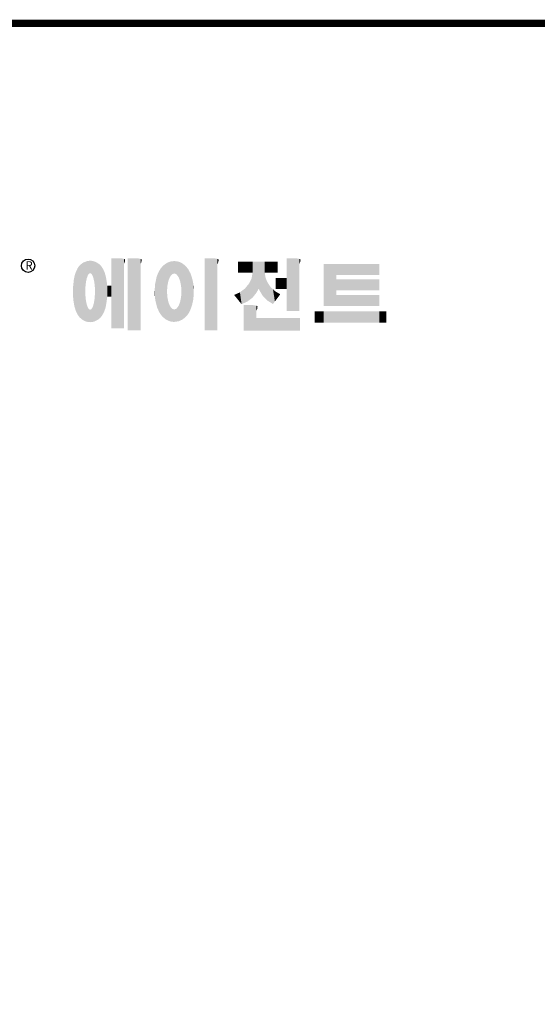
# Model space of a CAD drawing. Extents: x 264 to 4615, y -697 to 2441.
# Drawn here: x 1053 to 1731, y 1072 to 2363 of the extents above; entities that cross this region are included whole.
import ezdxf

# ---------------------------------------------------------------- set-up
doc = ezdxf.new("R2010")
doc.units = 0
doc.header["$MEASUREMENT"] = 0

# ---------------------------------------------------------------- blocks, each defined once
blk = doc.blocks.new('GUIDE LINES')
at = {"linetype": 'Continuous', "const_width": 3.98, "flags": 128}
blk.add_lwpolyline([(-1818.25, 1303.15), (-1818.25, 27.41), (-27.41, 27.41), (-27.41, 1303.15)], close=True, dxfattribs=at)
at = {"color": 5, "linetype": 'Continuous'}
blk.add_circle((-1514.47, 1167.6), 3.72, dxfattribs=at)
at = {"color": 1, "linetype": 'Continuous'}
for points in [[(-1485.74, 1138.81), (-1486.05, 1167.21), (-1485.74, 1167.54)], [(-1485.02, 1138.15), (-1485.74, 1167.54), (-1485.02, 1168.31)], [(-1485.74, 1138.81), (-1485.74, 1167.54), (-1485.02, 1138.15)], [(-1484.32, 1137.51), (-1485.02, 1168.31), (-1484.32, 1168.81)], [(-1485.02, 1138.15), (-1485.02, 1168.31), (-1484.32, 1137.51)], [(-1483.51, 1137.07), (-1484.32, 1168.81), (-1483.51, 1169.39)], [(-1484.32, 1137.51), (-1484.32, 1168.81), (-1483.51, 1137.07)], [(-1482.56, 1136.55), (-1483.51, 1169.39), (-1482.56, 1169.75)], [(-1483.51, 1137.07), (-1483.51, 1169.39), (-1482.56, 1136.55)], [(-1482.47, 1136.52), (-1482.56, 1169.75), (-1482.47, 1169.78)], [(-1482.56, 1136.55), (-1482.56, 1169.75), (-1482.47, 1136.52)], [(-1482.41, 1155.47), (-1482.47, 1169.78), (-1482.41, 1169.8)], [(-1482.47, 1152.43), (-1482.47, 1169.78), (-1482.41, 1155.47)], [(-1482.29, 1156.62), (-1482.41, 1169.8), (-1482.29, 1169.85)], [(-1482.41, 1155.47), (-1482.41, 1169.8), (-1482.29, 1156.62)], [(-1482.12, 1158.32), (-1482.29, 1169.85), (-1482.12, 1169.91)], [(-1482.29, 1156.62), (-1482.29, 1169.85), (-1482.12, 1158.32)], [(-1481.89, 1159.4), (-1482.12, 1169.91), (-1481.89, 1170)], [(-1482.12, 1158.32), (-1482.12, 1169.91), (-1481.89, 1159.4)], [(-1481.61, 1160.71), (-1481.89, 1170), (-1481.61, 1170.11)], [(-1481.89, 1159.4), (-1481.89, 1170), (-1481.61, 1160.71)], [(-1481.46, 1161.09), (-1481.61, 1170.11), (-1481.46, 1170.16)], [(-1481.61, 1160.71), (-1481.61, 1170.11), (-1481.46, 1161.09)], [(-1481.39, 1161.27), (-1481.46, 1170.16), (-1481.39, 1170.19)], [(-1481.46, 1161.09), (-1481.46, 1170.16), (-1481.39, 1161.27)], [(-1481.29, 1161.52), (-1481.39, 1170.19), (-1481.29, 1170.2)], [(-1481.39, 1161.27), (-1481.39, 1170.19), (-1481.29, 1161.52)], [(-1480.94, 1162.43), (-1481.29, 1170.2), (-1480.94, 1170.25)], [(-1481.29, 1161.52), (-1481.29, 1170.2), (-1480.94, 1162.43)], [(-1480.56, 1162.87), (-1480.94, 1170.25), (-1480.56, 1170.3)], [(-1480.94, 1162.43), (-1480.94, 1170.25), (-1480.56, 1162.87)], [(-1480.26, 1163.22), (-1480.56, 1170.3), (-1480.26, 1170.34)], [(-1480.56, 1162.87), (-1480.56, 1170.3), (-1480.26, 1163.22)], [(-1480.17, 1163.33), (-1480.26, 1170.34), (-1480.17, 1170.35)], [(-1480.26, 1163.22), (-1480.26, 1170.34), (-1480.17, 1163.33)], [(-1480.17, 1163.33), (-1480.17, 1170.35), (-1480.15, 1163.33)], [(-1480.15, 1163.33), (-1480.17, 1170.35), (-1480.15, 1170.35)], [(-1480.15, 1163.33), (-1480.15, 1170.35), (-1479.76, 1163.33)], [(-1479.76, 1163.33), (-1480.15, 1170.35), (-1479.76, 1170.34)], [(-1479.76, 1163.33), (-1479.76, 1170.34), (-1479.36, 1163.33)], [(-1479.36, 1163.33), (-1479.76, 1170.34), (-1479.36, 1170.33)], [(-1479.36, 1163.33), (-1479.36, 1170.33), (-1478.96, 1162.87)], [(-1478.96, 1162.87), (-1479.36, 1170.33), (-1478.96, 1170.32)], [(-1478.96, 1162.87), (-1478.96, 1170.32), (-1478.88, 1162.77)], [(-1478.88, 1162.77), (-1478.96, 1170.32), (-1478.88, 1170.31)], [(-1478.88, 1162.77), (-1478.88, 1170.31), (-1478.58, 1162.43)], [(-1478.58, 1162.43), (-1478.88, 1170.31), (-1478.58, 1170.25)], [(-1478.58, 1162.43), (-1478.58, 1170.25), (-1478.51, 1162.24)], [(-1478.51, 1162.24), (-1478.58, 1170.25), (-1478.51, 1170.24)], [(-1478.51, 1162.24), (-1478.51, 1170.24), (-1478.23, 1161.52)], [(-1478.23, 1161.52), (-1478.51, 1170.24), (-1478.23, 1170.18)], [(-1478.23, 1161.52), (-1478.23, 1170.18), (-1477.91, 1160.71)], [(-1477.91, 1160.71), (-1478.23, 1170.18), (-1477.91, 1170.12)], [(-1477.91, 1160.71), (-1477.91, 1170.12), (-1477.68, 1159.58)], [(-1477.68, 1159.58), (-1477.91, 1170.12), (-1477.68, 1170.07)], [(-1477.68, 1159.58), (-1477.68, 1170.07), (-1477.64, 1159.4)], [(-1477.64, 1159.4), (-1477.68, 1170.07), (-1477.64, 1170.06)], [(-1477.64, 1159.4), (-1477.64, 1170.06), (-1477.41, 1158.32)], [(-1477.41, 1158.32), (-1477.64, 1170.06), (-1477.41, 1169.98)], [(-1477.41, 1158.32), (-1477.41, 1169.98), (-1477.34, 1157.65)], [(-1477.34, 1157.65), (-1477.41, 1169.98), (-1477.34, 1169.95)], [(-1477.34, 1157.65), (-1477.34, 1169.95), (-1477.23, 1156.62)], [(-1477.23, 1156.62), (-1477.34, 1169.95), (-1477.23, 1169.91)], [(-1477.23, 1156.62), (-1477.23, 1169.91), (-1477.11, 1155.47)], [(-1477.11, 1155.47), (-1477.23, 1169.91), (-1477.11, 1169.87)], [(-1477.11, 1155.47), (-1477.11, 1169.87), (-1477.05, 1152.43)], [(-1477.05, 1152.43), (-1477.11, 1169.87), (-1477.05, 1169.85)], [(-1477.05, 1136.56), (-1477.05, 1169.85), (-1476.59, 1136.78)], [(-1476.59, 1136.78), (-1477.05, 1169.85), (-1476.59, 1169.68)], [(-1476.59, 1136.78), (-1476.59, 1169.68), (-1475.43, 1137.35)], [(-1475.43, 1137.35), (-1476.59, 1169.68), (-1475.43, 1168.97)], [(-1475.43, 1137.35), (-1475.43, 1168.97), (-1474.9, 1137.8)], [(-1474.9, 1137.8), (-1475.43, 1168.97), (-1474.9, 1168.64)], [(-1474.9, 1137.8), (-1474.9, 1168.64), (-1474.11, 1138.45)], [(-1474.11, 1138.45), (-1474.9, 1168.64), (-1474.11, 1167.86)], [(-1474.11, 1138.45), (-1474.11, 1167.86), (-1473.54, 1139.14)], [(-1473.54, 1139.14), (-1474.11, 1167.86), (-1473.54, 1167.29)], [(-1473.54, 1139.14), (-1473.54, 1167.29), (-1473.21, 1139.52)], [(-1473.21, 1139.52), (-1473.54, 1167.29), (-1473.21, 1166.8)], [(-1467.99, 1132.49), (-1467.99, 1171.74), (-1462.65, 1132.49)], [(-1462.65, 1132.49), (-1467.99, 1171.74), (-1462.65, 1171.74)], [(-1462.65, 1132.49), (-1462.65, 1171.74), (-1461.75, 1132.49)], [(-1461.75, 1132.49), (-1462.65, 1171.74), (-1461.75, 1171.64)], [(-1461.75, 1132.49), (-1461.75, 1171.64), (-1460.88, 1132.49)], [(-1460.88, 1132.49), (-1461.75, 1171.64), (-1460.88, 1171.42)], [(-1460.88, 1168.57), (-1460.88, 1171.42), (-1460.6, 1169.11)], [(-1460.6, 1169.11), (-1460.88, 1171.42), (-1460.6, 1171.34)], [(-1460.6, 1169.11), (-1460.6, 1171.34), (-1460.58, 1169.16)], [(-1460.58, 1169.16), (-1460.6, 1171.34), (-1460.58, 1171.34)], [(-1460.58, 1169.16), (-1460.58, 1171.34), (-1460.39, 1169.68)], [(-1460.39, 1169.68), (-1460.58, 1171.34), (-1460.39, 1171.19)], [(-1460.39, 1169.68), (-1460.39, 1171.19), (-1460.33, 1169.91)], [(-1460.33, 1169.91), (-1460.39, 1171.19), (-1460.33, 1171.15)], [(-1460.33, 1169.91), (-1460.33, 1171.15), (-1460.25, 1170.27)], [(-1460.25, 1170.27), (-1460.33, 1171.15), (-1460.25, 1171)], [(-1460.25, 1170.27), (-1460.25, 1171), (-1460.18, 1170.88)], [(-1458.7, 1131.44), (-1458.7, 1171.74), (-1453.36, 1131.44)], [(-1453.36, 1131.44), (-1458.7, 1171.74), (-1453.36, 1171.74)], [(-1453.36, 1131.44), (-1453.36, 1171.74), (-1451.58, 1131.44)], [(-1451.58, 1131.44), (-1453.36, 1171.74), (-1451.58, 1171.42)], [(-1451.58, 1168.57), (-1451.58, 1171.42), (-1451.15, 1169.55)], [(-1451.15, 1169.55), (-1451.58, 1171.42), (-1451.15, 1171.25)], [(-1451.15, 1169.55), (-1451.15, 1171.25), (-1451.1, 1169.68)], [(-1451.1, 1169.68), (-1451.15, 1171.25), (-1451.1, 1171.17)], [(-1451.1, 1169.68), (-1451.1, 1171.17), (-1450.89, 1170.88)], [(-1438.84, 1138.72), (-1439.64, 1166.83), (-1438.84, 1167.72)], [(-1437.81, 1137.79), (-1438.84, 1167.72), (-1437.81, 1168.46)], [(-1438.84, 1138.72), (-1438.84, 1167.72), (-1437.81, 1137.79)], [(-1436.86, 1137.29), (-1437.81, 1168.46), (-1436.86, 1169.14)], [(-1437.81, 1137.79), (-1437.81, 1168.46), (-1436.86, 1137.29)], [(-1436.78, 1137.25), (-1436.86, 1169.14), (-1436.78, 1169.17)], [(-1436.86, 1137.29), (-1436.86, 1169.14), (-1436.78, 1137.25)], [(-1436.58, 1156.29), (-1436.78, 1169.17), (-1436.58, 1169.26)], [(-1436.78, 1153.17), (-1436.78, 1169.17), (-1436.58, 1156.29)], [(-1436.01, 1159.1), (-1436.58, 1169.26), (-1436.01, 1169.51)], [(-1436.58, 1156.29), (-1436.58, 1169.26), (-1436.01, 1159.1)], [(-1435.67, 1159.94), (-1436.01, 1169.51), (-1435.67, 1169.66)], [(-1436.01, 1159.1), (-1436.01, 1169.51), (-1435.67, 1159.94)], [(-1435.6, 1160.12), (-1435.67, 1169.66), (-1435.6, 1169.69)], [(-1435.67, 1159.94), (-1435.67, 1169.66), (-1435.6, 1160.12)], [(-1435.12, 1161.33), (-1435.6, 1169.69), (-1435.12, 1169.82)], [(-1435.6, 1160.12), (-1435.6, 1169.69), (-1435.12, 1161.33)], [(-1434.4, 1162.25), (-1435.12, 1169.82), (-1434.4, 1170.01)], [(-1435.12, 1161.33), (-1435.12, 1169.82), (-1434.4, 1162.25)], [(-1434.19, 1162.51), (-1434.4, 1170.01), (-1434.19, 1170.06)], [(-1434.4, 1162.25), (-1434.4, 1170.01), (-1434.19, 1162.51)], [(-1433.99, 1162.77), (-1434.19, 1170.06), (-1433.99, 1170.08)], [(-1434.19, 1162.51), (-1434.19, 1170.06), (-1433.99, 1162.77)], [(-1433.03, 1163.15), (-1433.99, 1170.08), (-1433.03, 1170.15)], [(-1433.99, 1162.77), (-1433.99, 1170.08), (-1433.03, 1163.15)], [(-1432.74, 1163.26), (-1433.03, 1170.15), (-1432.74, 1170.18)], [(-1433.03, 1163.15), (-1433.03, 1170.15), (-1432.74, 1163.26)], [(-1432.74, 1163.26), (-1432.74, 1170.18), (-1432.69, 1163.24)], [(-1432.69, 1163.24), (-1432.74, 1170.18), (-1432.69, 1170.18)], [(-1432.69, 1163.24), (-1432.69, 1170.18), (-1431.5, 1162.77)], [(-1431.5, 1162.77), (-1432.69, 1170.18), (-1431.5, 1170.07)], [(-1431.5, 1162.77), (-1431.5, 1170.07), (-1431.18, 1162.37)], [(-1431.18, 1162.37), (-1431.5, 1170.07), (-1431.18, 1170.04)], [(-1431.18, 1162.37), (-1431.18, 1170.04), (-1430.37, 1161.33)], [(-1430.37, 1161.33), (-1431.18, 1170.04), (-1430.37, 1169.82)], [(-1430.37, 1161.33), (-1430.37, 1169.82), (-1430.3, 1161.17)], [(-1430.3, 1161.17), (-1430.37, 1169.82), (-1430.3, 1169.8)], [(-1430.3, 1161.17), (-1430.3, 1169.8), (-1429.78, 1159.87)], [(-1429.78, 1159.87), (-1430.3, 1169.8), (-1429.78, 1169.66)], [(-1429.78, 1159.87), (-1429.78, 1169.66), (-1429.48, 1159.1)], [(-1429.48, 1159.1), (-1429.78, 1169.66), (-1429.48, 1169.52)], [(-1429.48, 1159.1), (-1429.48, 1169.52), (-1428.9, 1156.29)], [(-1428.9, 1156.29), (-1429.48, 1169.52), (-1428.9, 1169.26)], [(-1428.9, 1156.29), (-1428.9, 1169.26), (-1428.71, 1153.17)], [(-1428.71, 1153.17), (-1428.9, 1169.26), (-1428.71, 1169.17)], [(-1428.71, 1137.22), (-1428.71, 1169.17), (-1428.54, 1137.29)], [(-1428.54, 1137.29), (-1428.71, 1169.17), (-1428.54, 1169.09)], [(-1428.54, 1137.29), (-1428.54, 1169.09), (-1428.24, 1137.43)], [(-1428.24, 1137.43), (-1428.54, 1169.09), (-1428.24, 1168.87)], [(-1428.24, 1137.43), (-1428.24, 1168.87), (-1426.65, 1138.62)], [(-1426.65, 1138.62), (-1428.24, 1168.87), (-1426.65, 1167.71)], [(-1426.65, 1138.62), (-1426.65, 1167.71), (-1426.59, 1138.69)], [(-1426.59, 1138.69), (-1426.65, 1167.71), (-1426.59, 1167.66)], [(-1426.59, 1138.69), (-1426.59, 1167.66), (-1425.46, 1139.91)], [(-1425.46, 1139.91), (-1426.59, 1167.66), (-1425.46, 1166.33)], [(-1415.67, 1131.44), (-1415.67, 1171.74), (-1410.33, 1131.44)], [(-1410.33, 1131.44), (-1415.67, 1171.74), (-1410.33, 1171.74)], [(-1410.33, 1131.44), (-1410.33, 1171.74), (-1408.55, 1131.44)], [(-1408.55, 1131.44), (-1410.33, 1171.74), (-1408.55, 1171.42)], [(-1408.55, 1168.57), (-1408.55, 1171.42), (-1408.12, 1169.55)], [(-1408.12, 1169.55), (-1408.55, 1171.42), (-1408.12, 1171.25)], [(-1408.12, 1169.55), (-1408.12, 1171.25), (-1408.07, 1169.68)], [(-1408.07, 1169.68), (-1408.12, 1171.25), (-1408.07, 1171.17)], [(-1408.07, 1169.68), (-1408.07, 1171.17), (-1407.85, 1170.88)], [(-1396.99, 1163.73), (-1396.99, 1169.91), (-1395.99, 1163.73)], [(-1395.99, 1163.73), (-1396.99, 1169.91), (-1395.99, 1169.91)], [(-1395.99, 1163.73), (-1395.99, 1169.91), (-1395.08, 1163.73)], [(-1395.08, 1163.73), (-1395.99, 1169.91), (-1395.08, 1169.91)], [(-1395.08, 1163.73), (-1395.08, 1169.91), (-1393.94, 1163.73)], [(-1393.94, 1163.73), (-1395.08, 1169.91), (-1393.94, 1169.91)], [(-1393.94, 1163.73), (-1393.94, 1169.91), (-1393.15, 1163.73)], [(-1393.15, 1163.73), (-1393.94, 1169.91), (-1393.15, 1169.91)], [(-1393.15, 1163.73), (-1393.15, 1169.91), (-1391.81, 1163.73)], [(-1391.81, 1163.73), (-1393.15, 1169.91), (-1391.81, 1169.91)], [(-1391.81, 1163.73), (-1391.81, 1169.91), (-1390.89, 1163.73)], [(-1390.89, 1163.73), (-1391.81, 1169.91), (-1390.89, 1169.91)], [(-1390.89, 1163.73), (-1390.89, 1169.91), (-1389.47, 1163.73)], [(-1389.47, 1163.73), (-1390.89, 1169.91), (-1389.47, 1169.91)], [(-1389.47, 1163.73), (-1389.47, 1169.91), (-1388.97, 1163.73)], [(-1388.97, 1163.73), (-1389.47, 1169.91), (-1388.97, 1169.91)], [(-1388.97, 1163.73), (-1388.97, 1169.91), (-1388.93, 1163.73)], [(-1388.93, 1163.73), (-1388.97, 1169.91), (-1388.93, 1169.91)], [(-1388.93, 1149.78), (-1388.93, 1169.91), (-1388.6, 1150.19)], [(-1388.6, 1150.19), (-1388.93, 1169.91), (-1388.6, 1169.91)], [(-1388.6, 1150.19), (-1388.6, 1169.91), (-1386.83, 1152.36)], [(-1386.83, 1152.36), (-1388.6, 1169.91), (-1386.83, 1169.91)], [(-1386.83, 1152.36), (-1386.83, 1169.91), (-1386.71, 1152.51)], [(-1386.71, 1152.51), (-1386.83, 1169.91), (-1386.71, 1169.91)], [(-1386.71, 1152.51), (-1386.71, 1169.91), (-1386.4, 1153.1)], [(-1386.4, 1153.1), (-1386.71, 1169.91), (-1386.4, 1169.91)], [(-1386.4, 1153.1), (-1386.4, 1169.91), (-1386.34, 1153.22)], [(-1386.34, 1153.22), (-1386.4, 1169.91), (-1386.34, 1169.91)], [(-1386.34, 1153.22), (-1386.34, 1169.91), (-1386.13, 1153.62)], [(-1386.13, 1153.62), (-1386.34, 1169.91), (-1386.13, 1169.91)], [(-1386.13, 1153.62), (-1386.13, 1169.91), (-1385.51, 1154.78)], [(-1385.51, 1154.78), (-1386.13, 1169.91), (-1385.51, 1169.91)], [(-1385.51, 1154.78), (-1385.51, 1169.91), (-1385, 1153.61)], [(-1385, 1153.61), (-1385.51, 1169.91), (-1385, 1169.91)], [(-1385, 1153.61), (-1385, 1169.91), (-1383.11, 1150.57)], [(-1383.11, 1150.57), (-1385, 1169.91), (-1383.11, 1169.91)], [(-1383.11, 1150.57), (-1383.11, 1169.91), (-1382.09, 1149.55)], [(-1382.09, 1149.55), (-1383.11, 1169.91), (-1382.09, 1169.91)], [(-1382.09, 1163.73), (-1382.09, 1169.91), (-1381.76, 1163.73)], [(-1381.76, 1163.73), (-1382.09, 1169.91), (-1381.76, 1169.91)], [(-1381.76, 1163.73), (-1381.76, 1169.91), (-1380.86, 1163.73)], [(-1380.86, 1163.73), (-1381.76, 1169.91), (-1380.86, 1169.91)], [(-1380.86, 1163.73), (-1380.86, 1169.91), (-1380.58, 1163.73)], [(-1380.58, 1163.73), (-1380.86, 1169.91), (-1380.58, 1169.91)], [(-1380.58, 1163.73), (-1380.58, 1169.91), (-1378.98, 1163.73)], [(-1378.98, 1163.73), (-1380.58, 1169.91), (-1378.98, 1169.91)], [(-1378.98, 1163.73), (-1378.98, 1169.91), (-1377.52, 1163.73)], [(-1377.52, 1163.73), (-1378.98, 1169.91), (-1377.52, 1169.91)], [(-1377.52, 1163.73), (-1377.52, 1169.91), (-1376.45, 1163.73)], [(-1376.45, 1163.73), (-1377.52, 1169.91), (-1376.45, 1169.91)], [(-1376.45, 1163.73), (-1376.45, 1169.91), (-1376.11, 1163.73)], [(-1376.11, 1163.73), (-1376.45, 1169.91), (-1376.11, 1169.91)], [(-1376.11, 1163.73), (-1376.11, 1169.91), (-1374.91, 1163.73)], [(-1374.91, 1163.73), (-1376.11, 1169.91), (-1374.91, 1169.91)], [(-1369.9, 1142.3), (-1369.9, 1171.74), (-1364.56, 1142.3)], [(-1364.56, 1142.3), (-1369.9, 1171.74), (-1364.56, 1171.74)], [(-1364.56, 1142.3), (-1364.56, 1171.74), (-1362.79, 1142.3)], [(-1362.79, 1142.3), (-1364.56, 1171.74), (-1362.79, 1171.42)], [(-1362.79, 1168.57), (-1362.79, 1171.42), (-1362.45, 1169.34)], [(-1362.45, 1169.34), (-1362.79, 1171.42), (-1362.45, 1171.29)], [(-1362.45, 1169.34), (-1362.45, 1171.29), (-1362.36, 1169.55)], [(-1362.36, 1169.55), (-1362.45, 1171.29), (-1362.36, 1171.25)], [(-1362.36, 1169.55), (-1362.36, 1171.25), (-1362.3, 1169.68)], [(-1362.3, 1169.68), (-1362.36, 1171.25), (-1362.3, 1171.17)], [(-1362.3, 1169.68), (-1362.3, 1171.17), (-1362.09, 1170.88)], [(-1349.26, 1145.07), (-1349.26, 1168.52), (-1342.09, 1145.07)], [(-1342.09, 1145.07), (-1349.26, 1168.52), (-1342.09, 1168.52)], [(-1342.09, 1162.41), (-1342.09, 1168.52), (-1318.1, 1162.41)], [(-1318.1, 1162.41), (-1342.09, 1168.52), (-1318.1, 1168.52)], [(-1488.41, 1144.39), (-1488.51, 1161.64), (-1488.41, 1162.08)], [(-1487.77, 1142.34), (-1488.41, 1162.08), (-1487.77, 1164.1)], [(-1488.41, 1144.39), (-1488.41, 1162.08), (-1487.77, 1142.34)], [(-1487.68, 1142.05), (-1487.77, 1164.1), (-1487.68, 1164.29)], [(-1487.77, 1142.34), (-1487.77, 1164.1), (-1487.68, 1142.05)], [(-1486.85, 1140.35), (-1487.68, 1164.29), (-1486.85, 1166)], [(-1487.68, 1142.05), (-1487.68, 1164.29), (-1486.85, 1140.35)], [(-1486.76, 1140.23), (-1486.85, 1166), (-1486.76, 1166.19)], [(-1486.85, 1140.35), (-1486.85, 1166), (-1486.76, 1140.23)], [(-1486.05, 1139.23), (-1486.76, 1166.19), (-1486.05, 1167.21)], [(-1486.76, 1140.23), (-1486.76, 1166.19), (-1486.05, 1139.23)], [(-1486.05, 1139.23), (-1486.05, 1167.21), (-1485.74, 1138.81)], [(-1473.21, 1139.52), (-1473.21, 1166.8), (-1472.49, 1140.77)], [(-1472.49, 1140.77), (-1473.21, 1166.8), (-1472.49, 1165.72)], [(-1472.49, 1140.77), (-1472.49, 1165.72), (-1472.1, 1141.46)], [(-1472.1, 1141.46), (-1472.49, 1165.72), (-1472.1, 1164.84)], [(-1472.1, 1141.46), (-1472.1, 1164.84), (-1471.67, 1142.59)], [(-1471.67, 1142.59), (-1472.1, 1164.84), (-1471.67, 1163.88)], [(-1471.67, 1142.59), (-1471.67, 1163.88), (-1471.41, 1143.28)], [(-1471.41, 1143.28), (-1471.67, 1163.88), (-1471.41, 1162.99)], [(-1471.41, 1143.28), (-1471.41, 1162.99), (-1470.98, 1144.9)], [(-1470.98, 1144.9), (-1471.41, 1162.99), (-1470.98, 1161.53)], [(-1442.39, 1144.47), (-1442.64, 1161.08), (-1442.39, 1161.81)], [(-1442.04, 1143.66), (-1442.39, 1161.81), (-1442.04, 1162.84)], [(-1442.39, 1144.47), (-1442.39, 1161.81), (-1442.04, 1143.66)], [(-1441.25, 1141.83), (-1442.04, 1162.84), (-1441.25, 1164.55)], [(-1442.04, 1143.66), (-1442.04, 1162.84), (-1441.25, 1141.83)], [(-1441.16, 1141.64), (-1441.25, 1164.55), (-1441.16, 1164.69)], [(-1441.25, 1141.83), (-1441.25, 1164.55), (-1441.16, 1141.64)], [(-1440.24, 1140.3), (-1441.16, 1164.69), (-1440.24, 1166.16)], [(-1441.16, 1141.64), (-1441.16, 1164.69), (-1440.24, 1140.3)], [(-1439.64, 1139.44), (-1440.24, 1166.16), (-1439.64, 1166.83)], [(-1440.24, 1140.3), (-1440.24, 1166.16), (-1439.64, 1139.44)], [(-1439.64, 1139.44), (-1439.64, 1166.83), (-1438.84, 1138.72)], [(-1425.46, 1139.91), (-1425.46, 1166.33), (-1424.93, 1140.69)], [(-1424.93, 1140.69), (-1425.46, 1166.33), (-1424.93, 1165.7)], [(-1424.93, 1140.69), (-1424.93, 1165.7), (-1424.52, 1141.3)], [(-1424.52, 1141.3), (-1424.93, 1165.7), (-1424.52, 1164.92)], [(-1424.52, 1141.3), (-1424.52, 1164.92), (-1423.79, 1142.7)], [(-1423.79, 1142.7), (-1424.52, 1164.92), (-1423.79, 1163.56)], [(-1423.79, 1142.7), (-1423.79, 1163.56), (-1423.58, 1143.29)], [(-1423.58, 1143.29), (-1423.79, 1163.56), (-1423.58, 1163.16)], [(-1423.58, 1143.29), (-1423.58, 1163.16), (-1422.75, 1145.59)], [(-1422.75, 1145.59), (-1423.58, 1163.16), (-1422.75, 1160.56)], [(-1388.97, 1149.73), (-1389.47, 1160.55), (-1388.97, 1163.49)], [(-1388.93, 1149.78), (-1388.97, 1163.49), (-1388.93, 1163.73)], [(-1388.97, 1149.73), (-1388.97, 1163.49), (-1388.93, 1149.78)], [(-1382.09, 1149.55), (-1382.09, 1163.73), (-1381.76, 1149.22)], [(-1381.76, 1149.22), (-1382.09, 1163.73), (-1381.76, 1161.18)], [(-1489.02, 1147.45), (-1489.31, 1155.7), (-1489.02, 1158.43)], [(-1488.86, 1146.58), (-1489.02, 1158.43), (-1488.86, 1159.98)], [(-1489.02, 1147.45), (-1489.02, 1158.43), (-1488.86, 1146.58)], [(-1488.51, 1144.69), (-1488.86, 1159.98), (-1488.51, 1161.64)], [(-1488.86, 1146.58), (-1488.86, 1159.98), (-1488.51, 1144.69)], [(-1488.51, 1144.69), (-1488.51, 1161.64), (-1488.41, 1144.39)], [(-1470.98, 1144.9), (-1470.98, 1161.53), (-1470.92, 1145.12)], [(-1470.92, 1145.12), (-1470.98, 1161.53), (-1470.92, 1161.17)], [(-1470.92, 1145.12), (-1470.92, 1161.17), (-1470.39, 1148.64)], [(-1470.39, 1148.64), (-1470.92, 1161.17), (-1470.39, 1158.01)], [(-1470.39, 1148.64), (-1470.39, 1158.01), (-1470.3, 1149.19)], [(-1470.3, 1149.19), (-1470.39, 1158.01), (-1470.3, 1157.12)], [(-1470.3, 1149.19), (-1470.3, 1157.12), (-1470.24, 1149.96)], [(-1470.24, 1149.96), (-1470.3, 1157.12), (-1470.24, 1156.47)], [(-1470.24, 1149.96), (-1470.24, 1156.47), (-1470.21, 1150.29)], [(-1470.21, 1150.29), (-1470.24, 1156.47), (-1470.21, 1156.47)], [(-1470.21, 1150.29), (-1470.21, 1156.47), (-1467.99, 1150.29)], [(-1467.99, 1150.29), (-1470.21, 1156.47), (-1467.99, 1156.47)], [(-1443.42, 1149.1), (-1443.63, 1154.59), (-1443.42, 1157.42)], [(-1443.33, 1148.36), (-1443.42, 1157.42), (-1443.33, 1157.82)], [(-1443.42, 1149.1), (-1443.42, 1157.42), (-1443.33, 1148.36)], [(-1442.64, 1145.5), (-1443.33, 1157.82), (-1442.64, 1161.08)], [(-1443.33, 1148.36), (-1443.33, 1157.82), (-1442.64, 1145.5)], [(-1442.64, 1145.5), (-1442.64, 1161.08), (-1442.39, 1144.47)], [(-1422.75, 1145.59), (-1422.75, 1160.56), (-1422.51, 1146.73)], [(-1422.51, 1146.73), (-1422.75, 1160.56), (-1422.51, 1159.82)], [(-1422.51, 1146.73), (-1422.51, 1159.82), (-1422.11, 1148.62)], [(-1422.11, 1148.62), (-1422.51, 1159.82), (-1422.11, 1157.67)], [(-1422.11, 1148.62), (-1422.11, 1157.67), (-1422.07, 1149.02)], [(-1422.07, 1149.02), (-1422.11, 1157.67), (-1422.07, 1157.46)], [(-1422.07, 1149.02), (-1422.07, 1157.46), (-1421.84, 1151.53)], [(-1421.84, 1151.53), (-1422.07, 1157.46), (-1421.84, 1155.05)], [(-1391.81, 1147.55), (-1393.15, 1154.88), (-1391.81, 1156.53)], [(-1390.89, 1148.26), (-1391.81, 1156.53), (-1390.89, 1157.66)], [(-1391.81, 1147.55), (-1391.81, 1156.53), (-1390.89, 1148.26)], [(-1389.47, 1149.34), (-1390.89, 1157.66), (-1389.47, 1160.55)], [(-1390.89, 1148.26), (-1390.89, 1157.66), (-1389.47, 1149.34)], [(-1389.47, 1149.34), (-1389.47, 1160.55), (-1388.97, 1149.73)], [(-1381.76, 1149.22), (-1381.76, 1161.18), (-1380.86, 1148.33)], [(-1380.86, 1148.33), (-1381.76, 1161.18), (-1380.86, 1158.77)], [(-1380.86, 1148.33), (-1380.86, 1158.77), (-1380.58, 1148.05)], [(-1380.58, 1148.05), (-1380.86, 1158.77), (-1380.58, 1158.32)], [(-1380.58, 1148.05), (-1380.58, 1158.32), (-1378.98, 1147.07)], [(-1378.98, 1147.07), (-1380.58, 1158.32), (-1378.98, 1155.81)], [(-1376.11, 1154.61), (-1376.11, 1160.72), (-1374.91, 1154.61)], [(-1374.91, 1154.61), (-1376.11, 1160.72), (-1374.91, 1160.72)], [(-1374.91, 1154.61), (-1374.91, 1160.72), (-1373.42, 1154.61)], [(-1373.42, 1154.61), (-1374.91, 1160.72), (-1373.42, 1160.72)], [(-1373.42, 1154.61), (-1373.42, 1160.72), (-1369.9, 1154.61)], [(-1369.9, 1154.61), (-1373.42, 1160.72), (-1369.9, 1160.72)], [(-1342.09, 1153.81), (-1342.09, 1159.92), (-1318.1, 1153.81)], [(-1318.1, 1153.81), (-1342.09, 1159.92), (-1318.1, 1159.92)], [(-1489.31, 1150.26), (-1489.36, 1155.21), (-1489.31, 1155.7)], [(-1489.31, 1150.26), (-1489.31, 1155.7), (-1489.02, 1147.45)], [(-1482.47, 1136.52), (-1482.47, 1152.43), (-1482.41, 1136.51)], [(-1482.41, 1136.51), (-1482.47, 1152.43), (-1482.41, 1151.43)], [(-1482.41, 1136.51), (-1482.41, 1151.43), (-1482.29, 1136.47)], [(-1482.29, 1136.47), (-1482.41, 1151.43), (-1482.29, 1149.45)], [(-1477.11, 1136.53), (-1477.23, 1149.45), (-1477.11, 1151.43)], [(-1477.05, 1136.56), (-1477.11, 1151.43), (-1477.05, 1152.43)], [(-1477.11, 1136.53), (-1477.11, 1151.43), (-1477.05, 1136.56)], [(-1443.63, 1150.96), (-1443.7, 1153.61), (-1443.63, 1154.59)], [(-1443.63, 1150.96), (-1443.63, 1154.59), (-1443.42, 1149.1)], [(-1436.78, 1137.25), (-1436.78, 1153.17), (-1436.58, 1137.15)], [(-1436.58, 1137.15), (-1436.78, 1153.17), (-1436.58, 1150.05)], [(-1428.71, 1137.22), (-1428.9, 1150.05), (-1428.71, 1153.17)], [(-1421.84, 1151.53), (-1421.84, 1155.05), (-1421.81, 1151.81)], [(-1396.99, 1148.45), (-1399.26, 1151.24), (-1396.99, 1152.26)], [(-1395.99, 1147.22), (-1396.99, 1152.26), (-1395.99, 1152.7)], [(-1396.99, 1148.45), (-1396.99, 1152.26), (-1395.99, 1147.22)], [(-1395.08, 1146.09), (-1395.99, 1152.7), (-1395.08, 1153.41)], [(-1395.99, 1147.22), (-1395.99, 1152.7), (-1395.08, 1146.09)], [(-1393.94, 1146.6), (-1395.08, 1153.41), (-1393.94, 1154.28)], [(-1395.08, 1146.09), (-1395.08, 1153.41), (-1393.94, 1146.6)], [(-1393.15, 1146.95), (-1393.94, 1154.28), (-1393.15, 1154.88)], [(-1393.94, 1146.6), (-1393.94, 1154.28), (-1393.15, 1146.95)], [(-1393.15, 1146.95), (-1393.15, 1154.88), (-1391.81, 1147.55)], [(-1378.98, 1147.07), (-1378.98, 1155.81), (-1377.52, 1146.18)], [(-1377.52, 1146.18), (-1378.98, 1155.81), (-1377.52, 1154.41)], [(-1377.52, 1146.18), (-1377.52, 1154.41), (-1376.45, 1147.6)], [(-1376.45, 1147.6), (-1377.52, 1154.41), (-1376.45, 1153.38)], [(-1376.45, 1147.6), (-1376.45, 1153.38), (-1376.11, 1148.05)], [(-1376.11, 1148.05), (-1376.45, 1153.38), (-1376.11, 1153.18)], [(-1376.11, 1148.05), (-1376.11, 1153.18), (-1374.91, 1149.64)], [(-1374.91, 1149.64), (-1376.11, 1153.18), (-1374.91, 1152.48)], [(-1374.91, 1149.64), (-1374.91, 1152.48), (-1373.42, 1151.61)], [(-1342.09, 1145.07), (-1342.09, 1151.18), (-1318.1, 1145.07)], [(-1318.1, 1145.07), (-1342.09, 1151.18), (-1318.1, 1151.18)], [(-1482.29, 1136.47), (-1482.29, 1149.45), (-1482.12, 1136.42)], [(-1482.12, 1136.42), (-1482.29, 1149.45), (-1482.12, 1148.3)], [(-1482.12, 1136.42), (-1482.12, 1148.3), (-1481.89, 1136.35)], [(-1481.89, 1136.35), (-1482.12, 1148.3), (-1481.89, 1146.8)], [(-1481.89, 1136.35), (-1481.89, 1146.8), (-1481.61, 1136.26)], [(-1481.61, 1136.26), (-1481.89, 1146.8), (-1481.61, 1145.84)], [(-1481.61, 1136.26), (-1481.61, 1145.84), (-1481.46, 1136.22)], [(-1481.46, 1136.22), (-1481.61, 1145.84), (-1481.46, 1145.31)], [(-1481.46, 1136.22), (-1481.46, 1145.31), (-1481.39, 1136.2)], [(-1481.39, 1136.2), (-1481.46, 1145.31), (-1481.39, 1145.07)], [(-1477.91, 1136.28), (-1478.23, 1144.73), (-1477.91, 1145.84)], [(-1477.68, 1136.33), (-1477.91, 1145.84), (-1477.68, 1146.67)], [(-1477.91, 1136.28), (-1477.91, 1145.84), (-1477.68, 1136.33)], [(-1477.64, 1136.34), (-1477.68, 1146.67), (-1477.64, 1146.8)], [(-1477.68, 1136.33), (-1477.68, 1146.67), (-1477.64, 1136.34)], [(-1477.41, 1136.4), (-1477.64, 1146.8), (-1477.41, 1148.3)], [(-1477.64, 1136.34), (-1477.64, 1146.8), (-1477.41, 1136.4)], [(-1477.34, 1136.42), (-1477.41, 1148.3), (-1477.34, 1148.76)], [(-1477.41, 1136.4), (-1477.41, 1148.3), (-1477.34, 1136.42)], [(-1477.23, 1136.47), (-1477.34, 1148.76), (-1477.23, 1149.45)], [(-1477.34, 1136.42), (-1477.34, 1148.76), (-1477.23, 1136.47)], [(-1477.23, 1136.47), (-1477.23, 1149.45), (-1477.11, 1136.53)], [(-1436.58, 1137.15), (-1436.58, 1150.05), (-1436.01, 1136.85)], [(-1436.01, 1136.85), (-1436.58, 1150.05), (-1436.01, 1147.24)], [(-1436.01, 1136.85), (-1436.01, 1147.24), (-1435.67, 1136.68)], [(-1435.67, 1136.68), (-1436.01, 1147.24), (-1435.67, 1146.4)], [(-1435.67, 1136.68), (-1435.67, 1146.4), (-1435.6, 1136.66)], [(-1435.6, 1136.66), (-1435.67, 1146.4), (-1435.6, 1146.22)], [(-1435.6, 1136.66), (-1435.6, 1146.22), (-1435.12, 1136.52)], [(-1435.12, 1136.52), (-1435.6, 1146.22), (-1435.12, 1145.01)], [(-1429.78, 1136.75), (-1430.3, 1145.18), (-1429.78, 1146.48)], [(-1429.48, 1136.88), (-1429.78, 1146.48), (-1429.48, 1147.24)], [(-1429.78, 1136.75), (-1429.78, 1146.48), (-1429.48, 1136.88)], [(-1428.9, 1137.13), (-1429.48, 1147.24), (-1428.9, 1150.05)], [(-1429.48, 1136.88), (-1429.48, 1147.24), (-1428.9, 1137.13)], [(-1428.9, 1137.13), (-1428.9, 1150.05), (-1428.71, 1137.22)], [(-1393.94, 1131.32), (-1393.94, 1145.55), (-1393.15, 1131.32)], [(-1393.15, 1131.32), (-1393.94, 1145.55), (-1393.15, 1145.55)], [(-1393.15, 1131.32), (-1393.15, 1145.55), (-1391.81, 1131.32)], [(-1391.81, 1131.32), (-1393.15, 1145.55), (-1391.81, 1145.55)], [(-1391.81, 1131.32), (-1391.81, 1145.55), (-1390.89, 1131.32)], [(-1390.89, 1131.32), (-1391.81, 1145.55), (-1390.89, 1145.55)], [(-1390.89, 1131.32), (-1390.89, 1145.55), (-1389.47, 1131.32)], [(-1389.47, 1131.32), (-1390.89, 1145.55), (-1389.47, 1145.55)], [(-1389.47, 1131.32), (-1389.47, 1145.55), (-1388.97, 1131.32)], [(-1388.97, 1131.32), (-1389.47, 1145.55), (-1388.97, 1145.55)], [(-1388.97, 1131.32), (-1388.97, 1145.55), (-1388.93, 1131.32)], [(-1388.93, 1131.32), (-1388.97, 1145.55), (-1388.93, 1145.55)], [(-1388.93, 1131.32), (-1388.93, 1145.55), (-1388.6, 1131.32)], [(-1388.6, 1131.32), (-1388.93, 1145.55), (-1388.6, 1145.55)], [(-1388.6, 1131.32), (-1388.6, 1145.55), (-1386.83, 1131.32)], [(-1386.83, 1131.32), (-1388.6, 1145.55), (-1386.83, 1145.23)], [(-1386.83, 1142.38), (-1386.83, 1145.23), (-1386.71, 1142.64)], [(-1386.71, 1142.64), (-1386.83, 1145.23), (-1386.71, 1145.19)], [(-1481.39, 1136.2), (-1481.39, 1145.07), (-1481.29, 1136.19)], [(-1481.29, 1136.19), (-1481.39, 1145.07), (-1481.29, 1144.73)], [(-1481.29, 1136.19), (-1481.29, 1144.73), (-1480.94, 1136.14)], [(-1480.94, 1136.14), (-1481.29, 1144.73), (-1480.94, 1144.09)], [(-1480.94, 1136.14), (-1480.94, 1144.09), (-1480.56, 1136.08)], [(-1480.56, 1136.08), (-1480.94, 1144.09), (-1480.56, 1143.4)], [(-1480.56, 1136.08), (-1480.56, 1143.4), (-1480.26, 1136.04)], [(-1480.26, 1136.04), (-1480.56, 1143.4), (-1480.26, 1143.23)], [(-1480.26, 1136.04), (-1480.26, 1143.23), (-1480.17, 1136.04)], [(-1480.17, 1136.04), (-1480.26, 1143.23), (-1480.17, 1143.18)], [(-1480.17, 1136.04), (-1480.17, 1143.18), (-1480.15, 1136.04)], [(-1480.15, 1136.04), (-1480.17, 1143.18), (-1480.15, 1143.17)], [(-1480.15, 1136.04), (-1480.15, 1143.17), (-1479.76, 1136.02)], [(-1479.76, 1136.02), (-1480.15, 1143.17), (-1479.76, 1142.95)], [(-1479.36, 1136.06), (-1479.76, 1142.95), (-1479.36, 1143.18)], [(-1479.76, 1136.02), (-1479.76, 1142.95), (-1479.36, 1136.06)], [(-1478.96, 1136.09), (-1479.36, 1143.18), (-1478.96, 1143.4)], [(-1479.36, 1136.06), (-1479.36, 1143.18), (-1478.96, 1136.09)], [(-1478.88, 1136.1), (-1478.96, 1143.4), (-1478.88, 1143.55)], [(-1478.96, 1136.09), (-1478.96, 1143.4), (-1478.88, 1136.1)], [(-1478.58, 1136.12), (-1478.88, 1143.55), (-1478.58, 1144.09)], [(-1478.88, 1136.1), (-1478.88, 1143.55), (-1478.58, 1136.12)], [(-1478.51, 1136.13), (-1478.58, 1144.09), (-1478.51, 1144.22)], [(-1478.58, 1136.12), (-1478.58, 1144.09), (-1478.51, 1136.13)], [(-1478.23, 1136.2), (-1478.51, 1144.22), (-1478.23, 1144.73)], [(-1478.51, 1136.13), (-1478.51, 1144.22), (-1478.23, 1136.2)], [(-1478.23, 1136.2), (-1478.23, 1144.73), (-1477.91, 1136.28)], [(-1435.12, 1136.52), (-1435.12, 1145.01), (-1434.4, 1136.32)], [(-1434.4, 1136.32), (-1435.12, 1145.01), (-1434.4, 1144.09)], [(-1434.4, 1136.32), (-1434.4, 1144.09), (-1434.19, 1136.3)], [(-1434.19, 1136.3), (-1434.4, 1144.09), (-1434.19, 1143.83)], [(-1434.19, 1136.3), (-1434.19, 1143.83), (-1433.99, 1136.28)], [(-1433.99, 1136.28), (-1434.19, 1143.83), (-1433.99, 1143.58)], [(-1433.99, 1136.28), (-1433.99, 1143.58), (-1433.03, 1136.17)], [(-1433.03, 1136.17), (-1433.99, 1143.58), (-1433.03, 1143.2)], [(-1433.03, 1136.17), (-1433.03, 1143.2), (-1432.74, 1136.16)], [(-1432.74, 1136.16), (-1433.03, 1143.2), (-1432.74, 1143.08)], [(-1432.69, 1136.17), (-1432.74, 1143.08), (-1432.69, 1143.11)], [(-1432.74, 1136.16), (-1432.74, 1143.08), (-1432.69, 1136.17)], [(-1431.5, 1136.34), (-1432.69, 1143.11), (-1431.5, 1143.58)], [(-1432.69, 1136.17), (-1432.69, 1143.11), (-1431.5, 1136.34)], [(-1431.18, 1136.39), (-1431.5, 1143.58), (-1431.18, 1143.98)], [(-1431.5, 1136.34), (-1431.5, 1143.58), (-1431.18, 1136.39)], [(-1430.37, 1136.51), (-1431.18, 1143.98), (-1430.37, 1145.01)], [(-1431.18, 1136.39), (-1431.18, 1143.98), (-1430.37, 1136.51)], [(-1430.3, 1136.52), (-1430.37, 1145.01), (-1430.3, 1145.18)], [(-1430.37, 1136.51), (-1430.37, 1145.01), (-1430.3, 1136.52)], [(-1430.3, 1136.52), (-1430.3, 1145.18), (-1429.78, 1136.75)], [(-1386.71, 1142.64), (-1386.71, 1145.19), (-1386.4, 1143.36)], [(-1386.4, 1143.36), (-1386.71, 1145.19), (-1386.4, 1145.07)], [(-1386.4, 1143.36), (-1386.4, 1145.07), (-1386.34, 1143.49)], [(-1386.34, 1143.49), (-1386.4, 1145.07), (-1386.34, 1144.98)], [(-1386.34, 1143.49), (-1386.34, 1144.98), (-1386.13, 1144.69)], [(-1354.21, 1135.68), (-1354.21, 1142.15), (-1349.26, 1135.68)], [(-1349.26, 1135.68), (-1354.21, 1142.15), (-1349.26, 1142.15)], [(-1349.26, 1135.68), (-1349.26, 1142.15), (-1342.09, 1135.68)], [(-1342.09, 1135.68), (-1349.26, 1142.15), (-1342.09, 1142.15)], [(-1342.09, 1135.68), (-1342.09, 1142.15), (-1318.1, 1135.68)], [(-1318.1, 1135.68), (-1342.09, 1142.15), (-1318.1, 1142.15)], [(-1386.83, 1131.32), (-1386.83, 1138.43), (-1386.71, 1131.32)], [(-1386.71, 1131.32), (-1386.83, 1138.43), (-1386.71, 1138.43)], [(-1386.71, 1131.32), (-1386.71, 1138.43), (-1386.4, 1131.32)], [(-1386.4, 1131.32), (-1386.71, 1138.43), (-1386.4, 1138.43)], [(-1386.4, 1131.32), (-1386.4, 1138.43), (-1386.34, 1131.32)], [(-1386.34, 1131.32), (-1386.4, 1138.43), (-1386.34, 1138.43)], [(-1386.34, 1131.32), (-1386.34, 1138.43), (-1386.13, 1131.32)], [(-1386.13, 1131.32), (-1386.34, 1138.43), (-1386.13, 1138.43)], [(-1386.13, 1131.32), (-1386.13, 1138.43), (-1385.51, 1131.32)], [(-1385.51, 1131.32), (-1386.13, 1138.43), (-1385.51, 1138.43)], [(-1385.51, 1131.32), (-1385.51, 1138.43), (-1385, 1131.32)], [(-1385, 1131.32), (-1385.51, 1138.43), (-1385, 1138.43)], [(-1385, 1131.32), (-1385, 1138.43), (-1383.11, 1131.32)], [(-1383.11, 1131.32), (-1385, 1138.43), (-1383.11, 1138.43)], [(-1383.11, 1131.32), (-1383.11, 1138.43), (-1382.09, 1131.32)], [(-1382.09, 1131.32), (-1383.11, 1138.43), (-1382.09, 1138.43)], [(-1382.09, 1131.32), (-1382.09, 1138.43), (-1381.76, 1131.32)], [(-1381.76, 1131.32), (-1382.09, 1138.43), (-1381.76, 1138.43)], [(-1381.76, 1131.32), (-1381.76, 1138.43), (-1380.86, 1131.32)], [(-1380.86, 1131.32), (-1381.76, 1138.43), (-1380.86, 1138.43)], [(-1380.86, 1131.32), (-1380.86, 1138.43), (-1380.58, 1131.32)], [(-1380.58, 1131.32), (-1380.86, 1138.43), (-1380.58, 1138.43)], [(-1380.58, 1131.32), (-1380.58, 1138.43), (-1378.98, 1131.32)], [(-1378.98, 1131.32), (-1380.58, 1138.43), (-1378.98, 1138.43)], [(-1378.98, 1131.32), (-1378.98, 1138.43), (-1377.52, 1131.32)], [(-1377.52, 1131.32), (-1378.98, 1138.43), (-1377.52, 1138.43)], [(-1377.52, 1131.32), (-1377.52, 1138.43), (-1376.45, 1131.32)], [(-1376.45, 1131.32), (-1377.52, 1138.43), (-1376.45, 1138.43)], [(-1376.45, 1131.32), (-1376.45, 1138.43), (-1376.11, 1131.32)], [(-1376.11, 1131.32), (-1376.45, 1138.43), (-1376.11, 1138.43)], [(-1376.11, 1131.32), (-1376.11, 1138.43), (-1374.91, 1131.32)], [(-1374.91, 1131.32), (-1376.11, 1138.43), (-1374.91, 1138.43)], [(-1374.91, 1131.32), (-1374.91, 1138.43), (-1373.42, 1131.32)], [(-1373.42, 1131.32), (-1374.91, 1138.43), (-1373.42, 1138.43)], [(-1373.42, 1131.32), (-1373.42, 1138.43), (-1369.9, 1131.32)], [(-1369.9, 1131.32), (-1373.42, 1138.43), (-1369.9, 1138.43)], [(-1369.9, 1131.32), (-1369.9, 1138.43), (-1364.56, 1131.32)], [(-1364.56, 1131.32), (-1369.9, 1138.43), (-1364.56, 1138.43)], [(-1364.56, 1131.32), (-1364.56, 1138.43), (-1362.79, 1131.32)], [(-1362.79, 1131.32), (-1364.56, 1138.43), (-1362.79, 1138.43)], [(-1362.79, 1131.32), (-1362.79, 1138.43), (-1362.45, 1131.32)], [(-1362.45, 1131.32), (-1362.79, 1138.43), (-1362.45, 1138.43)]]:
    blk.add_solid(points, dxfattribs=at)
at = {"color": 5, "linetype": 'Continuous'}
blk.add_text('R', height=4.75, dxfattribs=at).set_placement((-1516, 1165.38))
blk = doc.blocks.new('GUIDE LINES1')
at = {"color": 1, "linetype": 'Continuous'}
for points in [[(-1318.1, 1135.68), (-1318.1, 1142.15), (-1314.05, 1135.68)], [(-1314.05, 1135.68), (-1318.1, 1142.15), (-1314.05, 1142.15)]]:
    blk.add_solid(points, dxfattribs=at)
at = {"color": 3, "linetype": 'Continuous'}
blk.add_blockref('GUIDE LINES', (0, 0), dxfattribs=at)

msp = doc.modelspace()

# ---------------------------------------------------------------- block references
at = {"color": 3, "linetype": 'Continuous', "xscale": 2.344991036386557, "yscale": 2.344991036386557, "zscale": 2.344991036386557}
msp.add_blockref('GUIDE LINES1', (4615, -697.2), dxfattribs=at)

doc.saveas('drawing.dxf')
